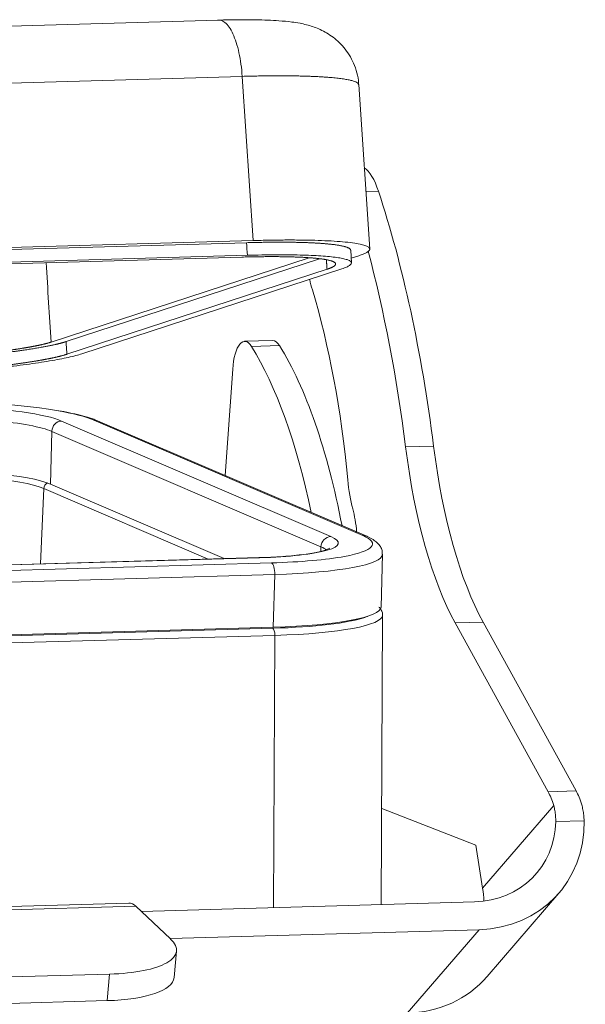
# Model space of a CAD drawing. Units: millimetres. Extents: x 3451 to 4193, y 481 to 1006.
# Drawn here: x 3637 to 3681, y 597 to 675 of the extents above; entities that cross this region are included whole.
import ezdxf

# ---------------------------------------------------------------- set-up
doc = ezdxf.new("R2010")
doc.units = ezdxf.units.MM
doc.header["$LTSCALE"] = 65.395
doc.layers.add('1', color=7, linetype='CONTINUOUS', true_color=0xffffff)

msp = doc.modelspace()

# ---------------------------------------------------------------- linework, layer by layer
at = {"layer": '1', "color": 0, "linetype": 'Continuous', "lineweight": 20}
for p, q in [((3652.313, 674.726), (3555.055, 671.943)), ((3621.943, 669.374), (3654.168, 670.296)), ((3655.027, 657.377), (3654.168, 670.296)), ((3664.206, 656.706), (3663.344, 669.646)), ((3663.905, 661.226), (3664.892, 661.254)), ((3613.381, 656.032), (3654.514, 657.209)), ((3622.781, 656.454), (3655.027, 657.377)), ((3662.772, 655.619), (3662.708, 656.612)), ((3613.445, 655.039), (3654.578, 656.215)), ((3613.454, 654.911), (3654.15, 656.076)), ((3659.439, 656.023), (3639.134, 649.388)), ((3660.259, 655.942), (3640.306, 649.421)), ((3663.358, 656.186), (3662.749, 655.987)), ((3660.844, 655.119), (3640.37, 648.428)), ((3662.016, 655.152), (3641.542, 648.462)), ((3656.561, 649.51), (3654.358, 649.447)), ((3657.105, 649.105), (3654.902, 649.042)), ((3653.42, 647.255), (3652.819, 638.885)), ((3639.959, 643.175), (3661.141, 634.085)), ((3663.672, 634.157), (3642.49, 643.248)), ((3663.966, 634.101), (3642.784, 643.192)), ((3639.188, 642.363), (3639.075, 638.212)), ((3639.188, 642.363), (3660.369, 633.272)), ((3669.231, 641.203), (3667.028, 641.14)), ((3638.553, 637.857), (3638.3, 631.931)), ((3638.553, 637.857), (3651.482, 632.308)), ((3652.745, 632.344), (3639.075, 638.212)), ((3660.369, 633.272), (3660.36, 632.918)), ((3655.49, 632.423), (3556.126, 629.58)), ((3655.534, 632.414), (3556.171, 629.571)), ((3665.096, 628.534), (3665.209, 632.685)), ((3557.108, 629.169), (3656.472, 632.012)), ((3557.365, 628.259), (3656.728, 631.102)), ((3656.615, 626.95), (3656.728, 631.102)), ((3665.113, 605.122), (3665.216, 627.9)), ((3656.615, 626.95), (3557.252, 624.107)), ((3656.576, 626.868), (3617.993, 625.764)), ((3670.927, 627.284), (3673.13, 627.347)), ((3678.248, 614.003), (3670.927, 627.284)), ((3673.13, 627.347), (3680.45, 614.066)), ((3618.153, 625.204), (3656.736, 626.308)), ((3656.639, 604.881), (3656.736, 626.308)), ((3680.45, 614.066), (3678.248, 614.003)), ((3673.095, 606.42), (3678.685, 612.916)), ((3665.147, 612.693), (3672.549, 609.803)), ((3678.845, 611.655), (3681.076, 611.719)), ((3672.549, 609.803), (3673.095, 606.42)), ((3673.442, 599.454), (3679.097, 606.027)), ((3645.246, 605.239), (3589.002, 603.63)), ((3646.233, 604.583), (3672.454, 605.334)), ((3645.805, 604.987), (3589.562, 603.378)), ((3645.805, 604.987), (3648.531, 602.414)), ((3648.493, 602.45), (3672.807, 603.146)), ((3667.152, 596.573), (3672.807, 603.146)), ((3648.807, 599.38), (3648.999, 601.469)), ((3643.731, 599.652), (3602.485, 598.472)), ((3643.539, 597.563), (3643.731, 599.652)), ((3602.294, 596.383), (3643.539, 597.563))]:
    msp.add_line(p, q, dxfattribs=at)
for centre, major_axis, ratio, start_param, end_param in [((3663.43, 657.294), (-0.171, 5.989), 0.347244, 5.424992, 6.032955), ((3652.061, 626.483), (-1.504, 52.578), 0.347244, 4.986194, 5.424992), ((3649.858, 626.42), (1.504, -52.578), 0.347244, 1.844601, 2.171067), ((3661.227, 657.231), (0.171, -5.989), 0.347244, 5.209158, 5.373921), ((3650.721, 631.738), (-1.001, 34.986), 0.347244, 4.898135, 5.373921), ((3654.444, 646.448), (0.086, -2.999), 0.347244, 2.605769, 4.430314), ((3656.647, 646.512), (-0.086, 2.999), 0.347244, 5.747362, 6.283208), ((3649.866, 620.511), (0.944, -32.987), 0.347244, 2.048723, 2.605768), ((3652.068, 620.575), (0.944, -32.987), 0.347244, 2.011206, 2.605768), ((3631.054, 642.921), (-12.195, 0.332), 0.149012, 3.94428, 5.071203), ((3631.054, 642.921), (9.496, -0.259), 0.149012, 0.91922, 1.929611), ((3631.054, 642.921), (9.496, -0.259), 0.149012, 0.358814, 0.91922), ((3631.054, 642.921), (-12.195, 0.332), 0.149012, 3.500407, 3.94428), ((3631.033, 642.13), (8.697, -0.237), 0.149012, 0.358814, 1.929611), ((3639.938, 642.385), (0.316, 0.735), 0.92586, 0.405363, 1.976159), ((3642.469, 642.457), (-0.316, -0.735), 0.92586, 3.141592, 3.546956), ((3675.189, 648.136), (-0.715, 24.99), 0.347244, 1.844601, 2.547881), ((3677.392, 648.199), (0.715, -24.99), 0.347244, 4.986194, 5.689474), ((3630.92, 637.978), (-8.697, 0.237), 0.149012, 3.500407, 5.071203), ((3630.115, 637.602), (8.998, -0.237), 0.150937, 0.358727, 1.928838), ((3664.491, 639.706), (0.172, -5.998), 0.347244, 4.898135, 5.3155), ((3639.021, 637.858), (-0.197, -0.459), 0.92586, 3.970953, 5.091572), ((3661.686, 633.725), (-0.126, 4.398), 0.347244, 4.865769, 5.315501), ((3652.236, 633.83), (9.496, -0.259), 0.149012, 5.071203, 6.642), ((3661.119, 633.294), (0.316, 0.735), 0.92586, 0.405363, 1.976159), ((3652.236, 633.83), (-12.195, 0.332), 0.149012, 2.534073, 3.500407), ((3663.65, 633.366), (-0.316, -0.735), 0.92586, 3.141028, 3.546956), ((3652.214, 633.039), (8.697, -0.237), 0.149012, 0.169214, 0.358814), ((3655.513, 631.623), (0.023, -0.8), 0.347244, 2.982016, 3.141599), ((3652.236, 633.83), (-12.195, 0.332), 0.149012, 1.929611, 2.534073), ((3652.214, 633.039), (-12.995, 0.354), 0.149012, 1.929611, 3.14391), ((3656.45, 631.221), (-0.023, 0.8), 0.347244, 4.552813, 6.123609), ((3652.101, 628.887), (12.995, -0.354), 0.149012, 5.071203, 6.283171), ((3652.231, 628.731), (12.499, -0.341), 0.148983, 5.071475, 5.902904), ((3652.218, 628.237), (12.999, -0.343), 0.148597, 5.071336, 6.286431), ((3652.231, 628.731), (12.499, -0.341), 0.148983, 5.902904, 5.948865), ((3656.562, 626.374), (-0.014, 0.5), 0.347244, 4.570266, 6.123609), ((3677.395, 609.833), (0.143, -4.998), 0.347244, 2.225552, 2.547881), ((3679.598, 609.896), (-0.143, 4.998), 0.347244, 5.36699, 5.689474), ((3671.252, 612.778), (6.064, -5.218), 0.876325, 5.517402, 6.908067), ((3671.252, 612.777), (-7.846, 6.75), 0.876325, 2.375809, 3.807751), ((3665.596, 606.205), (-6.064, 5.218), 0.876325, 3.808302, 3.946606), ((3645.384, 600.391), (-0.139, 4.848), 0.347244, 5.949076, 6.283187), ((3641.032, 602.199), (-7.967, 0.73), 0.307522, 1.944351, 3.515148), ((3640.841, 600.11), (7.967, -0.73), 0.307522, 5.085944, 6.283161), ((3665.596, 606.204), (7.846, -6.75), 0.876325, 5.517402, 6.28319)]:
    msp.add_ellipse(centre, major_axis=major_axis, ratio=ratio, start_param=start_param, end_param=end_param, dxfattribs=at)
at = {"layer": '1', "color": 0, "linetype": 'Continuous', "lineweight": 20, "extrusion": (1.5e-15, 3.7e-15, -1)}
msp.add_open_spline([(3663.335, 669.63), (3663.336, 669.676), (3663.335, 669.997), (3663.207, 670.574), (3662.957, 671.321), (3662.604, 671.988), (3662.182, 672.571), (3661.708, 673.065), (3661.204, 673.472), (3660.691, 673.794), (3660.185, 674.041), (3659.694, 674.228), (3659.203, 674.37), (3658.668, 674.487), (3657.969, 674.596), (3657.149, 674.674), (3656.2, 674.726), (3655.252, 674.752), (3654.239, 674.759), (3653.217, 674.749), (3652.538, 674.732), (3652.228, 674.723)], degree=3, knots=[0, 0, 0, 0, 0.008454, 0.058805, 0.106757, 0.152697, 0.196879, 0.239432, 0.280436, 0.319987, 0.358534, 0.397482, 0.438828, 0.486559, 0.548437, 0.645237, 0.721293, 0.793055, 0.868388, 0.941264, 1, 1, 1, 1], dxfattribs=at)
at = {"layer": '1', "color": 0, "linetype": 'Continuous', "lineweight": 20, "extrusion": (1.41e-14, 6.5e-15, -1)}
msp.add_open_spline([(3654.168, 670.296), (3654.146, 670.62), (3654.114, 670.941), (3654.029, 671.564), (3653.977, 671.865), (3653.852, 672.437), (3653.78, 672.707), (3653.621, 673.206), (3653.534, 673.435), (3653.346, 673.842), (3653.245, 674.02), (3653.036, 674.32), (3652.927, 674.441), (3652.704, 674.621), (3652.59, 674.681), (3652.422, 674.721), (3652.368, 674.727), (3652.313, 674.726)], degree=3, knots=[0, 0, 0, 0, 0.133714, 0.133714, 0.267429, 0.267429, 0.401143, 0.401143, 0.534858, 0.534858, 0.668572, 0.668572, 0.802287, 0.802287, 0.936001, 0.936001, 1, 1, 1, 1], dxfattribs=at)
at = {"layer": '1', "color": 0, "linetype": 'Continuous', "lineweight": 20}
for points, degree, knots in [([(3654.168, 670.296), (3654.363, 670.301), (3654.752, 670.312), (3655.319, 670.324), (3655.867, 670.333), (3656.395, 670.339), (3656.903, 670.342), (3657.39, 670.342), (3657.857, 670.339), (3658.303, 670.334), (3658.727, 670.326), (3659.13, 670.315), (3659.513, 670.303), (3659.874, 670.288), (3660.215, 670.271), (3660.535, 670.252), (3660.835, 670.232), (3661.115, 670.209), (3661.375, 670.186), (3661.617, 670.161), (3661.84, 670.134), (3662.115, 670.097), (3662.427, 670.047), (3662.747, 669.978), (3663.009, 669.9), (3663.204, 669.813), (3663.317, 669.723), (3663.343, 669.66), (3663.345, 669.631)], 3, [0, 0, 0, 0, 0.03705, 0.073604, 0.109663, 0.145227, 0.180295, 0.214869, 0.248946, 0.282529, 0.315616, 0.348207, 0.380303, 0.411904, 0.44301, 0.47362, 0.503735, 0.533354, 0.562478, 0.591107, 0.61924, 0.646878, 0.702626, 0.760356, 0.82007, 0.881767, 0.945446, 1, 1, 1, 1]), ([(3654.514, 657.209), (3655.666, 657.242), (3657.765, 657.253), (3658.672, 657.231), (3659.574, 657.208), (3661.024, 657.111), (3662.061, 656.963), (3662.643, 656.771), (3662.707, 656.635), (3662.709, 656.613)], 2, [0, 0, 0, 0.161593, 0.323187, 0.323187, 0.48478, 0.646373, 0.807967, 0.96956, 1, 1, 1]), ([(3654.15, 656.076), (3655.186, 656.105), (3657.076, 656.115), (3657.892, 656.095), (3658.704, 656.075), (3660.009, 655.987), (3660.942, 655.854), (3661.466, 655.681), (3661.563, 655.475), (3661.225, 655.243), (3660.844, 655.119)], 2, [0, 0, 0, 0.125, 0.25, 0.25, 0.375, 0.5, 0.625, 0.75, 0.875, 1, 1, 1]), ([(3654.578, 656.215), (3654.961, 656.226), (3655.338, 656.235), (3656.074, 656.248), (3656.433, 656.252), (3657.13, 656.256), (3657.469, 656.255), (3658.121, 656.25), (3658.435, 656.245), (3659.037, 656.23), (3659.324, 656.22), (3659.868, 656.196), (3660.125, 656.182), (3660.607, 656.15), (3660.832, 656.131), (3661.247, 656.09), (3661.438, 656.067), (3661.782, 656.018), (3661.936, 655.992), (3662.206, 655.935), (3662.322, 655.905), (3662.515, 655.841), (3662.592, 655.807), (3662.707, 655.737), (3662.744, 655.7), (3662.779, 655.624), (3662.776, 655.584), (3662.731, 655.503), (3662.688, 655.461), (3662.563, 655.376), (3662.48, 655.332), (3662.277, 655.243), (3662.156, 655.198), (3662.015, 655.152)], 3, [0, 0, 0, 0, 0.0625, 0.0625, 0.125, 0.125, 0.1875, 0.1875, 0.25, 0.25, 0.3125, 0.3125, 0.375, 0.375, 0.4375, 0.4375, 0.5, 0.5, 0.5625, 0.5625, 0.625, 0.625, 0.6875, 0.6875, 0.75, 0.75, 0.8125, 0.8125, 0.875, 0.875, 0.9375, 0.9375, 1, 1, 1, 1]), ([(3625.909, 647.861), (3626.945, 647.891), (3629.13, 647.997), (3630.238, 648.072), (3631.338, 648.147), (3632.409, 648.24), (3633.485, 648.334), (3634.49, 648.443), (3635.489, 648.551), (3637.273, 648.79), (3638.771, 649.042), (3639.925, 649.297), (3640.306, 649.421)], 2, [0, 0, 0, 0.125, 0.25, 0.25, 0.375, 0.375, 0.5, 0.5, 0.625, 0.75, 0.875, 1, 1, 1]), ([(3639.134, 649.388), (3638.798, 649.278), (3637.777, 649.052), (3637.111, 648.939), (3636.448, 648.828), (3635.659, 648.722), (3634.865, 648.615), (3633.971, 648.519), (3633.083, 648.422), (3631.177, 648.256), (3629.211, 648.123), (3628.24, 648.075), (3627.264, 648.027), (3626.337, 648.001)], 2, [0, 0, 0, 0.125, 0.25, 0.25, 0.375, 0.375, 0.5, 0.5, 0.625, 0.75, 0.875, 0.875, 1, 1, 1]), ([(3641.542, 648.462), (3641.402, 648.416), (3641.243, 648.37), (3640.889, 648.276), (3640.694, 648.229), (3640.269, 648.135), (3640.04, 648.088), (3639.549, 647.994), (3639.288, 647.947), (3638.736, 647.854), (3638.445, 647.808), (3637.836, 647.717), (3637.519, 647.672), (3636.86, 647.584), (3636.519, 647.541), (3635.815, 647.456), (3635.454, 647.415), (3634.713, 647.334), (3634.335, 647.295), (3633.564, 647.22), (3633.172, 647.184), (3632.379, 647.115), (3631.978, 647.082), (3631.169, 647.02), (3630.762, 646.99), (3629.947, 646.935), (3629.538, 646.909), (3628.723, 646.862), (3628.316, 646.84), (3627.509, 646.8), (3627.109, 646.783), (3626.318, 646.752), (3625.928, 646.739), (3625.545, 646.728)], 3, [0, 0, 0, 0, 0.0625, 0.0625, 0.125, 0.125, 0.1875, 0.1875, 0.25, 0.25, 0.3125, 0.3125, 0.375, 0.375, 0.4375, 0.4375, 0.5, 0.5, 0.5625, 0.5625, 0.625, 0.625, 0.6875, 0.6875, 0.75, 0.75, 0.8125, 0.8125, 0.875, 0.875, 0.9375, 0.9375, 1, 1, 1, 1]), ([(3640.37, 648.428), (3639.991, 648.304), (3638.843, 648.05), (3638.093, 647.923), (3637.348, 647.798), (3636.46, 647.679), (3635.566, 647.559), (3634.561, 647.45), (3633.562, 647.342), (3631.418, 647.155), (3629.207, 647.005), (3628.114, 646.951), (3627.016, 646.898), (3625.973, 646.868)], 2, [0, 0, 0, 0.125, 0.25, 0.25, 0.375, 0.375, 0.5, 0.5, 0.625, 0.75, 0.875, 0.875, 1, 1, 1]), ([(3642.784, 643.192), (3642.692, 643.232), (3642.393, 643.351), (3641.826, 643.532), (3641.028, 643.733), (3640.331, 643.88), (3639.878, 643.958), (3639.748, 643.979)], 3, [0, 0, 0, 0, 0.128825, 0.397088, 0.653828, 0.903594, 1, 1, 1, 1]), ([(3661.061, 633.164), (3661.061, 633.164), (3661.053, 633.157), (3660.984, 633.117), (3660.786, 633.035), (3660.456, 632.935), (3659.989, 632.829), (3659.387, 632.724), (3658.664, 632.629), (3657.834, 632.547), (3656.913, 632.481), (3656.115, 632.443), (3655.631, 632.427), (3655.49, 632.423)], 3, [0, 0, 0, 0, 0.025156, 0.099129, 0.184224, 0.280058, 0.384101, 0.493516, 0.606169, 0.720731, 0.836433, 0.952833, 1, 1, 1, 1]), ([(3665.211, 627.883), (3665.213, 627.893), (3665.236, 628.007), (3665.156, 628.238), (3665.036, 628.425), (3664.954, 628.516), (3664.933, 628.536)], 3, [0, 0, 0, 0, 0.036597, 0.454084, 0.869963, 1, 1, 1, 1]), ([(3678.685, 612.916), (3678.703, 612.851), (3678.74, 612.72), (3678.781, 612.516), (3678.814, 612.307), (3678.835, 612.094), (3678.847, 611.877), (3678.845, 611.729), (3678.845, 611.655)], 3, [0, 0, 0, 0, 0.168857, 0.33664, 0.503495, 0.669571, 0.835022, 1, 1, 1, 1]), ([(3681.076, 611.719), (3681.073, 611.793), (3681.068, 611.941), (3681.05, 612.158), (3681.023, 612.371), (3680.987, 612.579), (3680.943, 612.783), (3680.906, 612.913), (3680.888, 612.978)], 3, [0, 0, 0, 0, 0.164875, 0.330346, 0.496504, 0.663441, 0.831243, 1, 1, 1, 1])]:
    msp.add_open_spline(points, degree=degree, knots=knots, dxfattribs=at)
for points, degree in [([(3654.514, 657.209), (3654.535, 656.878), (3654.556, 656.547), (3654.578, 656.215)], 3), ([(3639.134, 649.388), (3639, 651.47), (3638.867, 653.552), (3638.733, 655.635)], 3), ([(3660.844, 655.119), (3660.797, 655.853)], 1), ([(3640.306, 649.421), (3640.37, 648.428)], 1)]:
    msp.add_open_spline(points, degree=degree, dxfattribs=at)
msp.add_rational_spline([(3655.027, 657.377), (3662.715, 657.597), (3666.166, 657.103), (3663.358, 656.186)], [1, 0.804738572113, 0.804738572113, 1], degree=3, dxfattribs=at)
at = {"layer": '1', "color": 0, "linetype": 'Continuous', "lineweight": 20, "extrusion": (9.92e-14, 9.73e-14, -1)}
msp.add_open_spline([(3665.195, 632.7), (3665.201, 632.797), (3665.19, 633.011), (3665.049, 633.313), (3664.836, 633.575), (3664.545, 633.808), (3664.249, 633.974), (3664.031, 634.074), (3663.966, 634.101)], degree=3, knots=[0, 0, 0, 0, 0.116568, 0.274544, 0.440079, 0.636538, 0.894794, 1, 1, 1, 1], dxfattribs=at)

doc.saveas('drawing.dxf')
